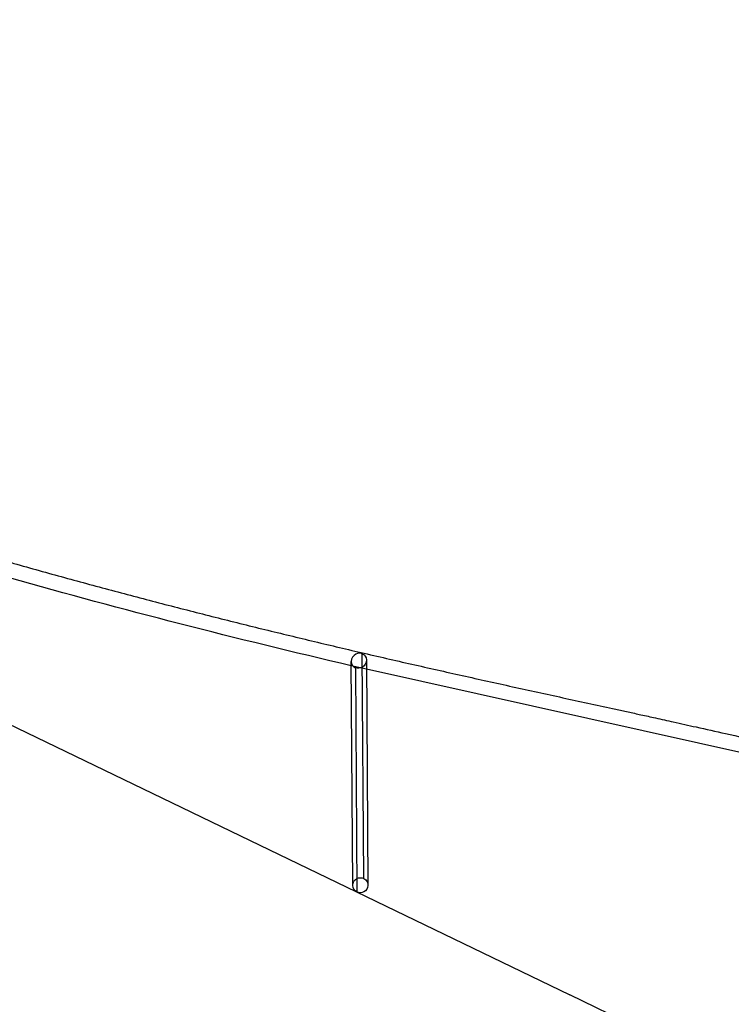
# Model space of a CAD drawing. Units: inches. Extents: x 689 to 1527, y -490 to 333.
# Drawn here: x 1094 to 1131, y 74 to 125 of the extents above; entities that cross this region are included whole.
import ezdxf

# ---------------------------------------------------------------- set-up
doc = ezdxf.new("R2010")
doc.units = ezdxf.units.IN
doc.header["$LTSCALE"] = 500
doc.header["$MEASUREMENT"] = 0
doc.layers.add('Make2D', color=7, linetype='Continuous', true_color=0x000000)

msp = doc.modelspace()

# ---------------------------------------------------------------- linework, layer by layer
at = {"layer": 'Make2D', "color": 18, "lineweight": -3, "true_color": 0x000000}
for p, q in [((1017.4411, 125.4917), (1122.5411, 74.7132)), ((1111.8217, 80.7761), (1111.741, 92.4824)), ((1111.2488, 80.4302), (1111.1686, 92.071)), ((1111.9589, 91.6698), (1111.1701, 91.8534)), ((1111.9554, 92.1555), (1112.0362, 80.4343)), ((1111.383, 91.7447), (1111.4634, 80.0749)), ((1134.1981, 86.7215), (1111.9589, 91.6698)), ((1111.4586, 80.7737), (1111.4586, 80.7736)), ((1111.2488, 80.4228), (1111.2489, 80.4302)), ((1111.2489, 80.4169), (1111.2488, 80.4228)), ((1112.0361, 80.4341), (1112.0362, 80.4282)), ((1112.0362, 80.4282), (1112.0362, 80.4208)), ((1134.1726, 69.0927), (1122.5411, 74.7132))]:
    msp.add_line(p, q, dxfattribs=at)
at = {"layer": 'Make2D', "color": 18, "lineweight": -3, "true_color": 0x000000, "extrusion": (0, 0, -1)}
for centre, radius, start, end in [((-1200.9795, 478.1739), 396.6223, 283.087315, 285.741471), ((-1111.6061, 92.1601), 0.3493, 112.71766, 180.75011), ((-1111.5264, 92.1175), 0.3995, 236.66354, 291.04075), ((-1111.5123, 92.1603), 0.4431, 180.61315, 238.19628), ((-1111.6426, 80.4254), 0.3937, 0.68874, 62.99982), ((-1111.6426, 80.4255), 0.3937, 62.9992, 117.05955), ((-1111.6432, 80.4263), 0.3927, 117.03402, 153.16107), ((-1111.6462, 80.4263), 0.39, 152.95844, 178.85687), ((-1111.6425, 80.4254), 0.3937, 297.06028, 358.75822), ((-1111.6425, 80.4261), 0.3942, 243.08747, 297.02342), ((-1111.6425, 80.4255), 0.3937, 180.68523, 243.04587)]:
    msp.add_arc(centre, radius, start, end, dxfattribs=at)
at = {"layer": 'Make2D', "color": 18, "lineweight": -3, "true_color": 0x000000}
for centre, radius, start, end in [((1111.6147, 92.0653), 0.4461, 116.80836, 179.26216), ((1111.5979, 92.1159), 0.3934, 68.66362, 117.95767), ((1111.5167, 92.066), 0.348, 179.71523, 247.4175)]:
    msp.add_arc(centre, radius, start, end, dxfattribs=at)
msp.add_open_spline([(1093.2364, 97.2847), (1093.36, 97.2497), (1093.481, 97.2155), (1093.5997, 97.182), (1094.4776, 96.9341), (1095.355, 96.6898), (1096.2314, 96.4491), (1097.1066, 96.2088), (1097.9812, 95.972), (1098.8547, 95.7388), (1099.727, 95.506), (1100.5985, 95.2767), (1101.4687, 95.051), (1102.3381, 94.8254), (1103.2066, 94.6034), (1104.0737, 94.3849), (1104.94, 94.1665), (1105.8053, 93.9515), (1106.6692, 93.7397), (1107.5323, 93.5282), (1108.3941, 93.3199), (1109.2544, 93.1147), (1110.1172, 92.9089), (1110.9785, 92.7061), (1111.8381, 92.5062), (1112.7206, 92.3009), (1113.6015, 92.0986), (1114.4803, 91.8989), (1114.9197, 91.799), (1115.3586, 91.6998), (1115.797, 91.6012), (1116.2355, 91.5026), (1116.6734, 91.4045), (1117.1109, 91.307), (1117.986, 91.1119), (1118.8592, 90.9189), (1119.73, 90.7275), (1120.1656, 90.6317), (1120.6007, 90.5364), (1121.0352, 90.4413), (1121.4698, 90.3462), (1121.9039, 90.2514), (1122.3374, 90.1568), (1123.2049, 89.9676), (1124.0702, 89.7792), (1124.9329, 89.5909), (1125.1487, 89.5438), (1125.3643, 89.4967), (1125.5798, 89.4496), (1125.8018, 89.401), (1126.0237, 89.3525), (1126.2452, 89.3039), (1126.498, 89.2484), (1126.7503, 89.1928), (1127.0024, 89.1372), (1127.3135, 89.0685), (1127.6241, 88.9997), (1127.9344, 88.9307), (1128.3313, 88.8426), (1128.7279, 88.7542), (1129.1241, 88.6658), (1129.6348, 88.5519), (1130.145, 88.4378), (1130.655, 88.3236), (1131.307, 88.1776), (1131.9586, 88.0315), (1132.6101, 87.8852), (1133.0235, 87.7924), (1133.4368, 87.6996), (1133.8501, 87.6068)], degree=3, knots=[1950.8971468, 1950.8971468, 1950.8971468, 1950.8971468, 1961.0084972, 1961.0084972, 1961.0084972, 2032.3126635, 2032.3126635, 2032.3126635, 2103.5191052, 2103.5191052, 2103.5191052, 2174.6248788, 2174.6248788, 2174.6248788, 2245.6537252, 2245.6537252, 2245.6537252, 2316.6193345, 2316.6193345, 2316.6193345, 2387.5210715, 2387.5210715, 2387.5210715, 2458.620309, 2458.620309, 2458.620309, 2531.6081569, 2531.6081569, 2531.6081569, 2568.0924685, 2568.0924685, 2568.0924685, 2604.5791132, 2604.5791132, 2604.5791132, 2677.5681081, 2677.5681081, 2677.5681081, 2714.0748691, 2714.0748691, 2714.0748691, 2750.593133, 2750.593133, 2750.593133, 2823.6809668, 2823.6809668, 2823.6809668, 2841.964113, 2841.964113, 2841.964113, 2860.8009528, 2860.8009528, 2860.8009528, 2882.293048, 2882.293048, 2882.293048, 2908.811421, 2908.811421, 2908.811421, 2942.7338275, 2942.7338275, 2942.7338275, 2986.4448801, 2986.4448801, 2986.4448801, 3042.3221963, 3042.3221963, 3042.3221963, 3077.779079, 3077.779079, 3077.779079, 3077.779079], dxfattribs=at)

doc.saveas('drawing.dxf')
